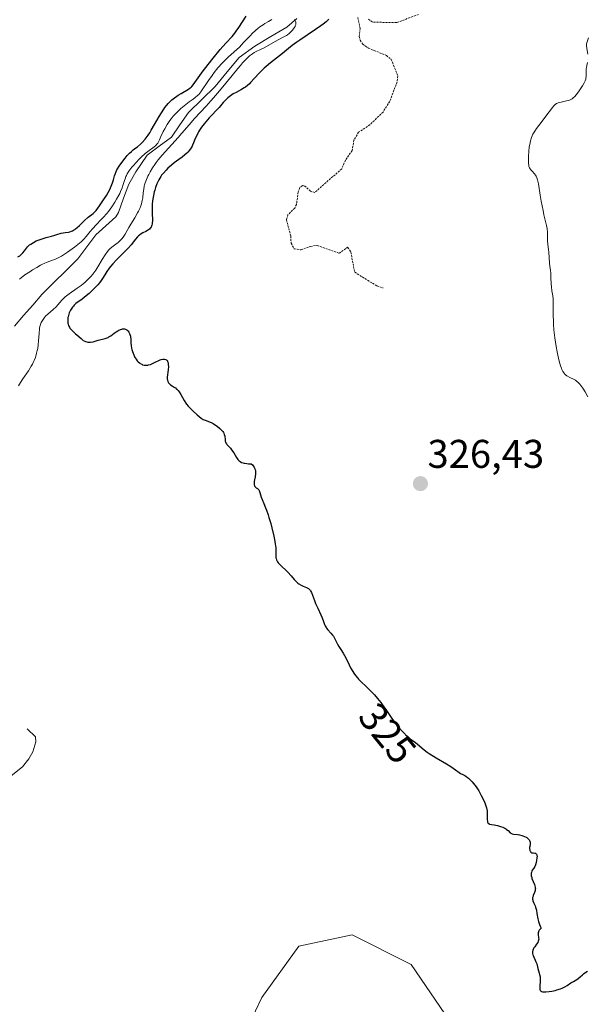
# Model space of a CAD drawing. Units: metres. Extents: x 628971 to 632463, y 4671784 to 4674135.
# Drawn here: x 629281 to 629423, y 4672332 to 4672579 of the extents above; entities that cross this region are included whole.
import ezdxf
from ezdxf.enums import TextEntityAlignment as Align

# ---------------------------------------------------------------- set-up
doc = ezdxf.new("R2010")
doc.units = ezdxf.units.M
doc.header["$MEASUREMENT"] = 0
doc.linetypes.add('TRAZOS', pattern=[0.75, 0.5, -0.25])
for name, color, linetype, lineweight in [('Carátula', 7, 'Continuous', 5), ('Corriente natural lineal', 142, 'Continuous', 13), ('Curva de nivel auxiliar', 36, 'TRAZOS', 0), ('Curva de nivel maestra', 36, 'Continuous', 30), ('Curva de nivel normal', 36, 'Continuous', 0), ('Matorral CxS', 135, 'Continuous', 0), ('Pastizal CxS', 92, 'Continuous', 0), ('Punto de cota en terreno', 7, 'Continuous', 0), ('Rótulo de curva de nivel directora', 19, 'Continuous', 0), ('Rótulo de punto de cota en terreno', 19, 'Continuous', 0)]:
    doc.layers.add(name, color=color, linetype=linetype, lineweight=lineweight)
doc.styles.add('Arial', font='txt', dxfattribs={"height": 0.2})

# ---------------------------------------------------------------- blocks, each defined once
blk = doc.blocks.new('*U150')
at = {"layer": 'Pastizal CxS', "color": 92, "linetype": 'Continuous', "lineweight": 0}
blk.add_polyline3d([(629333.3037, 4672317.4117, 322.3567), (629341.2407, 4672334.0775, 323.114), (629350.5201, 4672346.9567, 323.7759), (629363.8009, 4672349.7485, 324.179), (629378.5451, 4672342.4047, 324.1124), (629417.0817, 4672285.9645, 324.1821)], dxfattribs=at)
blk = doc.blocks.new('*U158')
at = {"layer": 'Pastizal CxS', "color": 92, "linetype": 'Continuous', "lineweight": 0}
blk.add_polyline3d([(629333.3037, 4672317.4117, 322.3567), (629341.2407, 4672334.0775, 323.114), (629350.5201, 4672346.9567, 323.7759), (629363.8009, 4672349.7485, 324.179), (629378.5451, 4672342.4047, 324.1124), (629417.0817, 4672285.9645, 324.1821)], dxfattribs=at)
blk = doc.blocks.new('*U163')
at = {"layer": 'Matorral CxS', "color": 135, "linetype": 'Continuous', "lineweight": 0}
blk.add_polyline3d([(629333.3037, 4672317.4117, 322.3567), (629341.2407, 4672334.0775, 323.114), (629350.5201, 4672346.9567, 323.7759), (629363.8009, 4672349.7485, 324.179), (629378.5451, 4672342.4047, 324.1124), (629417.0817, 4672285.9645, 324.1821)], dxfattribs=at)
blk = doc.blocks.new('*U171')
at = {"layer": 'Curva de nivel normal', "color": 36, "linetype": 'Continuous', "lineweight": 0}
for points in [[(629422.68, 4672484.34, 330), (629422.03, 4672485.53, 330), (629421.48, 4672486.43, 330), (629420.97, 4672487.15, 330), (629420.69, 4672487.48, 330), (629420.27, 4672487.92, 330), (629419.82, 4672488.3, 330), (629419.59, 4672488.47, 330), (629419.12, 4672488.75, 330), (629418.2, 4672489.17, 330), (629417.6, 4672489.46, 330), (629417.44, 4672489.56, 330), (629417.14, 4672489.78, 330), (629416.9, 4672490.04, 330), (629416.75, 4672490.22, 330), (629416.49, 4672490.64, 330), (629416.24, 4672491.14, 330), (629416.11, 4672491.44, 330), (629415.91, 4672492.02, 330), (629415.58, 4672493.22, 330), (629415.23, 4672494.69, 330), (629415.06, 4672495.54, 330), (629414.8, 4672496.9, 330), (629414.46, 4672499.02, 330), (629414.38, 4672499.71, 330), (629414.24, 4672501.06, 330), (629414.14, 4672502.35, 330), (629414.09, 4672503.17, 330), (629414.05, 4672504.71, 330), (629414.05, 4672505.77, 330), (629414.06, 4672507.65, 330), (629414.02, 4672508.84, 330), (629413.95, 4672509.54, 330), (629413.74, 4672510.82, 330), (629413.6, 4672511.84, 330), (629413.55, 4672512.59, 330), (629413.49, 4672514.17, 330), (629413.44, 4672515.26, 330), (629413.38, 4672515.88, 330), (629413.24, 4672516.94, 330), (629413.14, 4672517.72, 330), (629412.97, 4672520.49, 330), (629412.9, 4672521.13, 330), (629412.74, 4672522.38, 330), (629412.66, 4672523.29, 330), (629412.65, 4672523.88, 330), (629412.65, 4672525.09, 330), (629412.61, 4672525.73, 330), (629412.58, 4672526.06, 330), (629412.53, 4672526.41, 330), (629412.39, 4672527.14, 330), (629411.75, 4672529.83, 330), (629411.51, 4672530.93, 330), (629411.05, 4672533.22, 330), (629410.78, 4672534.74, 330), (629410.4, 4672537.59, 330), (629410.25, 4672538.26, 330), (629410.16, 4672538.6, 330), (629409.98, 4672539.08, 330), (629409.77, 4672539.52, 330), (629409.64, 4672539.73, 330), (629409.36, 4672540.1, 330), (629408.77, 4672540.72, 330), (629408.38, 4672541.15, 330), (629408.28, 4672541.29, 330), (629408.12, 4672541.58, 330), (629408, 4672541.91, 330), (629407.95, 4672542.15, 330), (629407.88, 4672542.72, 330), (629407.84, 4672543.43, 330), (629407.84, 4672543.84, 330), (629407.85, 4672544.51, 330), (629407.93, 4672545.67, 330), (629408.07, 4672546.82, 330), (629408.18, 4672547.41, 330), (629408.38, 4672548.3, 330), (629408.66, 4672549.16, 330), (629408.82, 4672549.57, 330), (629409, 4672549.96, 330), (629409.42, 4672550.69, 330), (629409.91, 4672551.4, 330), (629411.06, 4672552.93, 330), (629411.71, 4672553.81, 330), (629413.01, 4672555.6, 330), (629413.85, 4672556.69, 330), (629414.09, 4672556.97, 330), (629414.52, 4672557.37, 330), (629414.9, 4672557.64, 330), (629415.16, 4672557.76, 330), (629415.33, 4672557.82, 330), (629415.72, 4672557.93, 330), (629417.37, 4672558.29, 330), (629417.91, 4672558.44, 330), (629418.16, 4672558.52, 330), (629418.59, 4672558.72, 330), (629418.78, 4672558.83, 330), (629419.14, 4672559.11, 330), (629419.38, 4672559.34, 330), (629419.86, 4672559.93, 330), (629420.5, 4672560.8, 330), (629421.34, 4672562.08, 330), (629421.68, 4672562.65, 330), (629422.03, 4672563.33, 330), (629422.17, 4672563.71, 330), (629422.22, 4672563.95, 330), (629422.27, 4672564.44, 330), (629422.26, 4672565.82, 330), (629422.3, 4672566.34, 330), (629422.34, 4672566.61, 330), (629422.45, 4672567.16, 330), (629422.65, 4672567.93, 330)], [(629422.74, 4672569.95, 330), (629422.48, 4672571.4, 330), (629422.39, 4672572.15, 330), (629422.38, 4672572.54, 330), (629422.83, 4672574.08, 330)]]:
    blk.add_polyline3d(points, dxfattribs=at)
blk = doc.blocks.new('*U184')
at = {"layer": 'Curva de nivel normal', "color": 36, "linetype": 'Continuous', "lineweight": 0}
for points in [[(629280.68, 4672513.73, 320), (629281.09, 4672514.08, 320), (629282.05, 4672514.78, 320), (629283.27, 4672515.59, 320), (629283.95, 4672516.02, 320), (629284.98, 4672516.65, 320), (629285.97, 4672517.21, 320), (629286.44, 4672517.45, 320), (629286.86, 4672517.66, 320), (629287.63, 4672517.98, 320), (629288.93, 4672518.45, 320), (629289.54, 4672518.68, 320), (629289.85, 4672518.81, 320), (629290.49, 4672519.13, 320), (629291.17, 4672519.5, 320), (629291.65, 4672519.8, 320), (629292.69, 4672520.48, 320), (629293.85, 4672521.29, 320), (629294.44, 4672521.72, 320), (629295.3, 4672522.4, 320), (629296.09, 4672523.08, 320), (629296.44, 4672523.42, 320), (629296.76, 4672523.74, 320), (629297.31, 4672524.37, 320), (629298.32, 4672525.63, 320), (629298.89, 4672526.3, 320), (629299.95, 4672527.41, 320), (629301.04, 4672528.52, 320), (629301.61, 4672529.13, 320), (629302.48, 4672530.13, 320), (629302.9, 4672530.67, 320), (629303.73, 4672531.79, 320), (629304.49, 4672532.94, 320), (629304.95, 4672533.71, 320), (629305.49, 4672534.69, 320), (629305.72, 4672535.16, 320), (629305.95, 4672535.65, 320), (629306.33, 4672536.57, 320), (629306.61, 4672537.4, 320), (629306.92, 4672538.38, 320), (629307.07, 4672538.83, 320), (629307.29, 4672539.39, 320), (629307.41, 4672539.67, 320), (629307.62, 4672540.08, 320), (629307.99, 4672540.7, 320), (629308.47, 4672541.36, 320), (629308.76, 4672541.72, 320), (629309.08, 4672542.1, 320), (629309.81, 4672542.89, 320), (629310.6, 4672543.69, 320), (629311.13, 4672544.2, 320), (629312.13, 4672545.11, 320), (629313.06, 4672545.86, 320), (629313.99, 4672546.53, 320), (629314.36, 4672546.8, 320), (629314.76, 4672547.15, 320), (629314.95, 4672547.36, 320), (629315.23, 4672547.75, 320), (629315.52, 4672548.27, 320), (629315.68, 4672548.59, 320), (629316.04, 4672549.37, 320), (629316.62, 4672550.62, 320), (629316.97, 4672551.31, 320), (629317.57, 4672552.37, 320), (629317.91, 4672552.9, 320), (629318.28, 4672553.43, 320), (629318.55, 4672553.78, 320), (629319.1, 4672554.45, 320), (629319.98, 4672555.42, 320), (629320.58, 4672556.01, 320), (629320.99, 4672556.39, 320), (629321.8, 4672557.08, 320), (629322.24, 4672557.42, 320), (629323.08, 4672558.04, 320), (629324.11, 4672558.77, 320), (629324.58, 4672559.12, 320), (629325.2, 4672559.66, 320), (629325.48, 4672559.94, 320), (629326, 4672560.57, 320), (629326.52, 4672561.32, 320), (629327.38, 4672562.61, 320), (629327.92, 4672563.41, 320), (629328.8, 4672564.67, 320), (629329.34, 4672565.38, 320), (629330.27, 4672566.54, 320), (629331.4, 4672567.79, 320), (629332.04, 4672568.45, 320), (629332.98, 4672569.37, 320), (629333.49, 4672569.85, 320), (629334.31, 4672570.57, 320), (629335.66, 4672571.7, 320), (629336.7, 4672572.86, 320), (629337.31, 4672573.53, 320), (629338.38, 4672574.65, 320), (629338.84, 4672575.11, 320), (629339.65, 4672575.87, 320), (629340.35, 4672576.47, 320), (629340.77, 4672576.79, 320), (629341.57, 4672577.34, 320), (629342.01, 4672577.62, 320), (629342.91, 4672578.15, 320), (629343.78, 4672578.63, 320)], [(629349.42, 4672578.62, 320), (629349.56, 4672578.43, 320), (629349.65, 4672578.23, 320), (629349.7, 4672578.1, 320), (629349.74, 4672577.82, 320), (629349.74, 4672577.68, 320), (629349.7, 4672577.4, 320), (629349.61, 4672577.11, 320), (629349.53, 4672576.91, 320), (629349.32, 4672576.53, 320), (629349.18, 4672576.32, 320), (629348.85, 4672575.9, 320), (629348.35, 4672575.37, 320), (629348.07, 4672575.12, 320), (629347.63, 4672574.79, 320), (629347.4, 4672574.64, 320), (629346.92, 4672574.37, 320), (629345.16, 4672573.48, 320), (629341.8, 4672571.6, 320), (629340.9, 4672571.16, 320), (629339.86, 4672570.66, 320), (629339.36, 4672570.38, 320), (629338.88, 4672570.08, 320), (629338.62, 4672569.89, 320), (629338.19, 4672569.53, 320), (629337.42, 4672568.81, 320), (629336.45, 4672567.79, 320), (629335.88, 4672567.14, 320), (629335.23, 4672566.38, 320), (629333.79, 4672564.64, 320), (629330.66, 4672560.81, 320), (629329.19, 4672559.06, 320), (629328.53, 4672558.29, 320), (629327.34, 4672556.96, 320), (629324.43, 4672553.86, 320), (629323.08, 4672552.34, 320), (629321.25, 4672550.22, 320), (629320.31, 4672549.15, 320), (629316.33, 4672544.74, 320), (629315.35, 4672543.57, 320), (629314.81, 4672542.87, 320), (629314.49, 4672542.41, 320), (629313.9, 4672541.53, 320), (629313.32, 4672540.54, 320), (629312.97, 4672539.89, 320), (629312.76, 4672539.47, 320), (629312.4, 4672538.66, 320), (629312.09, 4672537.84, 320), (629311.94, 4672537.31, 320), (629311.86, 4672536.96, 320), (629311.73, 4672536.23, 320), (629311.63, 4672535.34, 320), (629311.49, 4672534.07, 320), (629311.38, 4672533.42, 320), (629311.16, 4672532.54, 320), (629311.01, 4672532.1, 320), (629310.74, 4672531.41, 320), (629310.41, 4672530.69, 320), (629310.21, 4672530.31, 320), (629309.52, 4672529.1, 320), (629308.5, 4672527.44, 320), (629308.02, 4672526.64, 320), (629307.59, 4672525.88, 320), (629307.05, 4672524.94, 320), (629306.78, 4672524.51, 320), (629306.36, 4672523.91, 320), (629306.12, 4672523.63, 320), (629305.87, 4672523.37, 320), (629305.34, 4672522.88, 320), (629304.79, 4672522.44, 320), (629303.78, 4672521.7, 320), (629303.26, 4672521.28, 320), (629303.03, 4672521.06, 320), (629302.7, 4672520.66, 320), (629302.12, 4672519.84, 320), (629301.37, 4672518.65, 320), (629300.25, 4672516.84, 320), (629299.72, 4672516.01, 320), (629299.01, 4672515.01, 320), (629298.57, 4672514.48, 320), (629298.28, 4672514.15, 320), (629297.68, 4672513.54, 320), (629297, 4672512.92, 320), (629296.64, 4672512.6, 320), (629296.06, 4672512.13, 320), (629295.11, 4672511.44, 320), (629293.08, 4672510.08, 320), (629292.43, 4672509.59, 320), (629292.13, 4672509.33, 320), (629291.84, 4672509.06, 320), (629291.29, 4672508.49, 320), (629290.3, 4672507.34, 320), (629289.82, 4672506.81, 320), (629289.09, 4672506.11, 320), (629287.75, 4672504.96, 320), (629287.21, 4672504.45, 320), (629286.91, 4672504.11, 320), (629286.73, 4672503.89, 320), (629286.4, 4672503.42, 320), (629286.12, 4672502.92, 320), (629286, 4672502.64, 320), (629285.84, 4672502.16, 320), (629285.72, 4672501.59, 320), (629285.67, 4672501.27, 320), (629285.57, 4672500.12, 320), (629285.46, 4672498.28, 320), (629285.36, 4672497.28, 320), (629285.23, 4672496.36, 320), (629285.14, 4672495.89, 320), (629284.97, 4672495.19, 320), (629284.77, 4672494.47, 320), (629284.65, 4672494.11, 320), (629284.37, 4672493.39, 320), (629284.21, 4672493.02, 320), (629283.94, 4672492.48, 320), (629283.64, 4672491.93, 320), (629282.96, 4672490.84, 320), (629281.55, 4672488.78, 320), (629280.93, 4672487.87, 320), (629280.45, 4672487.07, 320)]]:
    blk.add_polyline3d(points, dxfattribs=at)
blk = doc.blocks.new('*U189')
at = {"layer": 'Curva de nivel maestra', "color": 36, "linetype": 'Continuous', "lineweight": 30}
for points in [[(629280.31, 4672519.29, 325), (629280.75, 4672519.59, 325), (629281.16, 4672519.94, 325), (629281.35, 4672520.13, 325), (629281.54, 4672520.34, 325), (629281.91, 4672520.81, 325), (629282.42, 4672521.47, 325), (629282.71, 4672521.81, 325), (629283.04, 4672522.13, 325), (629283.22, 4672522.28, 325), (629283.5, 4672522.51, 325), (629284.15, 4672522.91, 325), (629284.85, 4672523.27, 325), (629285.34, 4672523.48, 325), (629286.33, 4672523.83, 325), (629287.39, 4672524.13, 325), (629288.67, 4672524.45, 325), (629289.26, 4672524.62, 325), (629290.05, 4672524.88, 325), (629291.06, 4672525.21, 325), (629291.58, 4672525.32, 325), (629292.13, 4672525.4, 325), (629292.9, 4672525.5, 325), (629293.29, 4672525.58, 325), (629293.69, 4672525.71, 325), (629293.89, 4672525.79, 325), (629294.19, 4672525.94, 325), (629294.49, 4672526.13, 325), (629294.68, 4672526.27, 325), (629295.08, 4672526.61, 325), (629295.67, 4672527.17, 325), (629296.48, 4672527.98, 325), (629296.89, 4672528.38, 325), (629297.84, 4672529.19, 325), (629299.06, 4672530.18, 325), (629299.6, 4672530.68, 325), (629299.84, 4672530.93, 325), (629300.29, 4672531.47, 325), (629300.7, 4672532.03, 325), (629301.5, 4672533.27, 325), (629302.39, 4672534.66, 325), (629302.83, 4672535.4, 325), (629303.24, 4672536.18, 325), (629303.42, 4672536.59, 325), (629303.6, 4672536.99, 325), (629303.9, 4672537.81, 325), (629304.16, 4672538.6, 325), (629304.44, 4672539.54, 325), (629304.57, 4672539.94, 325), (629304.82, 4672540.64, 325), (629305.02, 4672541.03, 325), (629305.17, 4672541.3, 325), (629305.59, 4672541.94, 325), (629306.53, 4672543.26, 325), (629307.08, 4672543.98, 325), (629307.63, 4672544.65, 325), (629307.9, 4672544.95, 325), (629308.16, 4672545.21, 325), (629308.65, 4672545.67, 325), (629309.12, 4672546.05, 325), (629309.79, 4672546.55, 325), (629310.15, 4672546.83, 325), (629310.96, 4672547.52, 325), (629311.4, 4672547.95, 325), (629312.1, 4672548.74, 325), (629312.59, 4672549.37, 325), (629312.85, 4672549.73, 325), (629313.23, 4672550.31, 325), (629313.62, 4672550.95, 325), (629314.43, 4672552.36, 325), (629315.55, 4672554.36, 325), (629316.13, 4672555.33, 325), (629316.73, 4672556.24, 325), (629317.04, 4672556.67, 325), (629317.51, 4672557.25, 325), (629317.82, 4672557.61, 325), (629318.45, 4672558.25, 325), (629318.77, 4672558.53, 325), (629319.39, 4672559.05, 325), (629319.99, 4672559.49, 325), (629320.37, 4672559.74, 325), (629321.09, 4672560.18, 325), (629322.93, 4672561.24, 325), (629323.37, 4672561.55, 325), (629323.57, 4672561.71, 325), (629323.75, 4672561.89, 325), (629324.09, 4672562.31, 325), (629325.73, 4672564.64, 325), (629326.36, 4672565.48, 325), (629327.85, 4672567.44, 325), (629329.08, 4672568.99, 325), (629330.84, 4672571.12, 325), (629332.27, 4672572.74, 325), (629333.8, 4672574.44, 325), (629334.48, 4672575.27, 325), (629334.82, 4672575.72, 325), (629335.48, 4672576.67, 325), (629337.31, 4672579.47, 325)], [(629357.98, 4672578.71, 325), (629357.59, 4672578.34, 325), (629357.28, 4672578.07, 325), (629356.57, 4672577.51, 325), (629355.97, 4672577.06, 325), (629354.66, 4672576.14, 325), (629350.76, 4672573.5, 325), (629350.01, 4672572.97, 325), (629348.82, 4672572.11, 325), (629347.94, 4672571.41, 325), (629346.43, 4672570.16, 325), (629343.42, 4672567.82, 325), (629342.35, 4672566.94, 325), (629341.85, 4672566.49, 325), (629341.37, 4672566.04, 325), (629340.49, 4672565.15, 325), (629338.43, 4672562.88, 325), (629338.16, 4672562.6, 325), (629337.66, 4672562.13, 325), (629337.18, 4672561.75, 325), (629336.86, 4672561.53, 325), (629336.14, 4672561.12, 325), (629334.81, 4672560.43, 325), (629334.1, 4672560.03, 325), (629333.4, 4672559.57, 325), (629333.07, 4672559.32, 325), (629332.75, 4672559.05, 325), (629332.16, 4672558.48, 325), (629331.6, 4672557.87, 325), (629330.91, 4672557.05, 325), (629330.56, 4672556.66, 325), (629328.05, 4672554.04, 325), (629327.21, 4672553.07, 325), (629326.8, 4672552.55, 325), (629326.2, 4672551.76, 325), (629325.67, 4672550.97, 325), (629325.43, 4672550.59, 325), (629325.22, 4672550.22, 325), (629324.88, 4672549.52, 325), (629324.61, 4672548.88, 325), (629324.2, 4672547.79, 325), (629323.95, 4672547.21, 325), (629323.82, 4672546.94, 325), (629323.6, 4672546.57, 325), (629323.19, 4672546.02, 325), (629322.73, 4672545.51, 325), (629322.46, 4672545.24, 325), (629322.02, 4672544.84, 325), (629321.3, 4672544.24, 325), (629320.51, 4672543.65, 325), (629319.34, 4672542.78, 325), (629318.69, 4672542.27, 325), (629317.77, 4672541.46, 325), (629317.31, 4672541.01, 325), (629316.64, 4672540.26, 325), (629316.21, 4672539.72, 325), (629316.01, 4672539.43, 325), (629315.73, 4672539, 325), (629315.47, 4672538.54, 325), (629315.31, 4672538.23, 325), (629315.03, 4672537.59, 325), (629314.67, 4672536.62, 325), (629314.47, 4672535.96, 325), (629314.36, 4672535.53, 325), (629314.17, 4672534.68, 325), (629314.08, 4672534.22, 325), (629313.95, 4672533.34, 325), (629313.86, 4672532.51, 325), (629313.82, 4672531.98, 325), (629313.8, 4672530.98, 325), (629313.83, 4672529.94, 325), (629313.89, 4672528.75, 325), (629313.9, 4672528.23, 325), (629313.87, 4672527.78, 325), (629313.84, 4672527.58, 325), (629313.76, 4672527.21, 325), (629313.68, 4672526.99, 325), (629313.62, 4672526.85, 325), (629313.47, 4672526.6, 325), (629313.37, 4672526.48, 325), (629313.15, 4672526.24, 325), (629312.89, 4672526.03, 325), (629312.7, 4672525.91, 325), (629312.27, 4672525.68, 325), (629311.54, 4672525.33, 325), (629311.13, 4672525.09, 325), (629310.68, 4672524.75, 325), (629310.45, 4672524.53, 325), (629310.21, 4672524.28, 325), (629309.69, 4672523.69, 325), (629308.56, 4672522.29, 325), (629307.94, 4672521.56, 325), (629306.94, 4672520.52, 325), (629305.58, 4672519.19, 325), (629304.93, 4672518.53, 325), (629304.01, 4672517.53, 325), (629303.46, 4672516.87, 325), (629303.13, 4672516.44, 325), (629302.53, 4672515.63, 325), (629302, 4672514.81, 325), (629301.41, 4672513.85, 325), (629301.13, 4672513.41, 325), (629300.65, 4672512.78, 325), (629300.28, 4672512.34, 325), (629299.33, 4672511.35, 325), (629298.06, 4672510.15, 325), (629297.37, 4672509.55, 325), (629296.38, 4672508.74, 325), (629294.8, 4672507.6, 325), (629294.37, 4672507.22, 325), (629294.16, 4672507.01, 325), (629293.9, 4672506.69, 325), (629293.57, 4672506.2, 325), (629293.42, 4672505.94, 325), (629293.13, 4672505.32, 325), (629292.91, 4672504.67, 325), (629292.83, 4672504.34, 325), (629292.79, 4672504.12, 325), (629292.74, 4672503.69, 325), (629292.73, 4672503.27, 325), (629292.78, 4672502.74, 325), (629292.84, 4672502.48, 325), (629292.95, 4672502.11, 325), (629293.02, 4672501.94, 325), (629293.15, 4672501.69, 325), (629293.3, 4672501.46, 325), (629293.65, 4672501.03, 325), (629294.07, 4672500.63, 325), (629294.7, 4672500.09, 325), (629295.03, 4672499.8, 325), (629296.06, 4672498.85, 325), (629296.61, 4672498.43, 325), (629296.99, 4672498.21, 325), (629297.19, 4672498.12, 325), (629297.48, 4672498.02, 325), (629297.79, 4672497.97, 325), (629298, 4672497.96, 325), (629298.42, 4672497.98, 325), (629299.07, 4672498.09, 325), (629300.35, 4672498.46, 325), (629302.07, 4672498.9, 325), (629302.58, 4672499.08, 325), (629302.82, 4672499.18, 325), (629303.05, 4672499.3, 325), (629303.49, 4672499.57, 325), (629304.37, 4672500.21, 325), (629304.84, 4672500.54, 325), (629305.3, 4672500.82, 325), (629305.53, 4672500.94, 325), (629305.9, 4672501.11, 325), (629306.25, 4672501.23, 325), (629306.43, 4672501.27, 325), (629306.77, 4672501.31, 325), (629306.93, 4672501.3, 325), (629307.16, 4672501.26, 325), (629307.37, 4672501.17, 325), (629307.51, 4672501.08, 325), (629307.74, 4672500.87, 325), (629307.85, 4672500.74, 325), (629308.04, 4672500.45, 325), (629308.19, 4672500.14, 325), (629308.27, 4672499.92, 325), (629308.39, 4672499.48, 325), (629308.43, 4672499.24, 325), (629308.47, 4672498.78, 325), (629308.51, 4672497.76, 325), (629308.57, 4672497.14, 325), (629308.69, 4672496.5, 325), (629308.77, 4672496.15, 325), (629308.92, 4672495.62, 325), (629309.22, 4672494.82, 325), (629309.46, 4672494.3, 325), (629309.59, 4672494.05, 325), (629309.8, 4672493.71, 325), (629310.12, 4672493.29, 325), (629310.34, 4672493.05, 325), (629310.67, 4672492.77, 325), (629310.83, 4672492.65, 325), (629311.23, 4672492.43, 325), (629311.43, 4672492.34, 325), (629311.85, 4672492.23, 325), (629312.06, 4672492.2, 325), (629312.39, 4672492.2, 325), (629312.72, 4672492.23, 325), (629312.94, 4672492.28, 325), (629313.38, 4672492.42, 325), (629314.05, 4672492.7, 325), (629314.92, 4672493.12, 325), (629315.34, 4672493.32, 325), (629315.87, 4672493.52, 325), (629316.12, 4672493.6, 325), (629316.48, 4672493.68, 325), (629316.81, 4672493.7, 325), (629316.96, 4672493.69, 325), (629317.23, 4672493.63, 325), (629317.35, 4672493.57, 325), (629317.5, 4672493.44, 325), (629317.63, 4672493.28, 325), (629317.69, 4672493.15, 325), (629317.8, 4672492.84, 325), (629317.83, 4672492.67, 325), (629317.87, 4672492.3, 325), (629317.89, 4672491.9, 325), (629317.84, 4672491.08, 325), (629317.62, 4672489.18, 325), (629317.62, 4672488.73, 325), (629317.64, 4672488.53, 325), (629317.74, 4672488.16, 325), (629317.9, 4672487.84, 325), (629318.05, 4672487.65, 325), (629318.17, 4672487.53, 325), (629318.44, 4672487.31, 325), (629318.8, 4672487.08, 325), (629319.36, 4672486.74, 325), (629319.66, 4672486.52, 325), (629319.96, 4672486.26, 325), (629320.11, 4672486.11, 325), (629320.34, 4672485.86, 325), (629320.56, 4672485.56, 325), (629321, 4672484.88, 325), (629321.83, 4672483.4, 325), (629322.23, 4672482.73, 325), (629322.43, 4672482.44, 325), (629322.82, 4672481.95, 325), (629323.22, 4672481.54, 325), (629324.08, 4672480.75, 325), (629325.06, 4672479.83, 325), (629325.58, 4672479.38, 325), (629326.09, 4672478.98, 325), (629326.35, 4672478.81, 325), (629326.6, 4672478.67, 325), (629327.1, 4672478.44, 325), (629328.16, 4672478.05, 325), (629328.76, 4672477.78, 325), (629329.05, 4672477.62, 325), (629329.64, 4672477.25, 325), (629330.09, 4672476.94, 325), (629330.72, 4672476.42, 325), (629331.09, 4672476.07, 325), (629331.25, 4672475.89, 325), (629331.47, 4672475.63, 325), (629331.64, 4672475.38, 325), (629331.73, 4672475.21, 325), (629331.86, 4672474.89, 325), (629331.97, 4672474.44, 325), (629332.04, 4672473.66, 325), (629332.11, 4672473.22, 325), (629332.16, 4672473.03, 325), (629332.27, 4672472.76, 325), (629332.41, 4672472.51, 325), (629332.5, 4672472.39, 325), (629332.83, 4672472.03, 325), (629333.38, 4672471.44, 325), (629333.7, 4672471.04, 325), (629334.21, 4672470.28, 325), (629334.92, 4672469.15, 325), (629335.28, 4672468.65, 325), (629335.61, 4672468.28, 325), (629335.8, 4672468.12, 325), (629336.14, 4672467.92, 325), (629336.57, 4672467.77, 325), (629336.84, 4672467.7, 325), (629337.48, 4672467.61, 325), (629337.87, 4672467.58, 325), (629338.55, 4672467.55, 325), (629338.88, 4672467.26, 325), (629339.06, 4672467.07, 325), (629339.34, 4672466.69, 325), (629339.45, 4672466.5, 325), (629339.59, 4672466.12, 325), (629339.66, 4672465.75, 325), (629339.68, 4672465.51, 325), (629339.66, 4672465.04, 325), (629339.55, 4672464.34, 325), (629339.37, 4672463.51, 325), (629339.3, 4672463.13, 325), (629339.29, 4672462.75, 325), (629339.34, 4672462.3, 325), (629339.39, 4672462.1, 325), (629339.51, 4672461.85, 325), (629339.58, 4672461.76, 325), (629339.67, 4672461.69, 325), (629339.86, 4672461.57, 325), (629340.14, 4672461.42, 325), (629340.28, 4672461.31, 325), (629340.41, 4672461.16, 325), (629340.48, 4672461.06, 325), (629340.56, 4672460.88, 325), (629340.73, 4672460.42, 325), (629341.08, 4672459.25, 325), (629341.3, 4672458.61, 325), (629341.71, 4672457.63, 325), (629342.16, 4672456.59, 325), (629342.41, 4672455.96, 325), (629342.82, 4672454.82, 325), (629343.03, 4672454.14, 325), (629343.47, 4672452.62, 325), (629343.75, 4672451.55, 325), (629344.24, 4672449.46, 325), (629344.5, 4672448.09, 325), (629344.59, 4672447.51, 325), (629344.7, 4672446.57, 325), (629344.73, 4672445.87, 325), (629344.71, 4672444.92, 325), (629344.74, 4672444.38, 325), (629344.78, 4672444.06, 325), (629344.82, 4672443.87, 325), (629344.93, 4672443.52, 325), (629345.07, 4672443.18, 325), (629345.16, 4672443.02, 325), (629345.33, 4672442.76, 325), (629345.72, 4672442.35, 325), (629346.28, 4672441.85, 325), (629347.24, 4672441, 325), (629347.76, 4672440.47, 325), (629348.57, 4672439.53, 325), (629349.3, 4672438.67, 325), (629349.67, 4672438.27, 325), (629350.22, 4672437.75, 325), (629350.49, 4672437.53, 325), (629351.03, 4672437.2, 325), (629351.54, 4672436.95, 325), (629352.43, 4672436.59, 325), (629352.75, 4672436.43, 325), (629352.89, 4672436.35, 325), (629353.07, 4672436.2, 325), (629353.32, 4672435.94, 325), (629353.43, 4672435.79, 325), (629353.64, 4672435.42, 325), (629353.93, 4672434.68, 325), (629354.38, 4672433.4, 325), (629354.68, 4672432.65, 325), (629355.23, 4672431.43, 325), (629356.01, 4672429.79, 325), (629356.33, 4672429.05, 325), (629356.68, 4672428.09, 325), (629356.93, 4672427.39, 325), (629357.06, 4672427.08, 325), (629357.29, 4672426.65, 325), (629357.43, 4672426.45, 325), (629357.75, 4672426.06, 325), (629358.52, 4672425.22, 325), (629358.91, 4672424.71, 325), (629359.11, 4672424.42, 325), (629359.48, 4672423.8, 325), (629360.17, 4672422.48, 325), (629360.5, 4672421.88, 325), (629360.97, 4672421.12, 325), (629361.59, 4672420.18, 325), (629361.9, 4672419.65, 325), (629362.37, 4672418.71, 325), (629363.05, 4672417.29, 325), (629363.41, 4672416.57, 325), (629363.94, 4672415.65, 325), (629364.22, 4672415.22, 325), (629364.66, 4672414.6, 325), (629365.13, 4672414.02, 325), (629365.37, 4672413.75, 325), (629366.12, 4672412.99, 325), (629367.26, 4672411.94, 325), (629367.91, 4672411.31, 325), (629368.87, 4672410.31, 325), (629369.38, 4672409.75, 325), (629370.16, 4672408.84, 325), (629370.94, 4672407.88, 325), (629371.32, 4672407.39, 325), (629372.4, 4672405.88, 325), (629373.75, 4672403.91, 325), (629374.4, 4672402.98, 325), (629375.28, 4672401.85, 325), (629375.71, 4672401.32, 325), (629376.37, 4672400.59, 325), (629377.03, 4672399.93, 325), (629377.15, 4672399.82, 325), (629377.36, 4672399.62, 325), (629377.69, 4672399.34, 325), (629378.35, 4672398.8, 325), (629379.61, 4672397.87, 325), (629380.17, 4672397.43, 325), (629381.82, 4672396.05, 325), (629382.59, 4672395.48, 325), (629383.06, 4672395.16, 325), (629384.8, 4672394.07, 325), (629387.35, 4672392.55, 325), (629388.44, 4672391.87, 325), (629389.62, 4672391.07, 325), (629390.56, 4672390.35, 325), (629390.92, 4672390.11, 325), (629391.44, 4672389.83, 325), (629391.94, 4672389.59, 325), (629392.21, 4672389.44, 325), (629392.63, 4672389.15, 325), (629392.85, 4672388.97, 325), (629393.32, 4672388.54, 325), (629393.81, 4672388.02, 325), (629394.46, 4672387.24, 325), (629394.77, 4672386.82, 325), (629395.43, 4672385.82, 325), (629395.83, 4672385.13, 325), (629396.09, 4672384.66, 325), (629396.56, 4672383.71, 325), (629396.97, 4672382.75, 325), (629397.15, 4672382.26, 325), (629397.37, 4672381.53, 325), (629397.52, 4672380.81, 325), (629397.56, 4672380.45, 325), (629397.59, 4672380.09, 325), (629397.59, 4672379.39, 325), (629397.57, 4672378.56, 325), (629397.6, 4672378.21, 325), (629397.67, 4672377.92, 325), (629397.73, 4672377.8, 325), (629397.84, 4672377.65, 325), (629397.94, 4672377.58, 325), (629398.17, 4672377.46, 325), (629398.6, 4672377.35, 325), (629399.31, 4672377.27, 325), (629399.7, 4672377.21, 325), (629400.1, 4672377.13, 325), (629400.64, 4672376.99, 325), (629400.9, 4672376.91, 325), (629401.47, 4672376.68, 325), (629401.99, 4672376.42, 325), (629402.21, 4672376.28, 325), (629402.41, 4672376.13, 325), (629402.76, 4672375.83, 325), (629403.33, 4672375.29, 325), (629403.63, 4672375.1, 325), (629403.79, 4672375.04, 325), (629404.17, 4672374.96, 325), (629405.1, 4672374.87, 325), (629405.65, 4672374.78, 325), (629406.19, 4672374.64, 325), (629406.47, 4672374.54, 325), (629406.87, 4672374.38, 325), (629407.26, 4672374.19, 325), (629407.43, 4672374.09, 325), (629407.75, 4672373.86, 325), (629407.88, 4672373.74, 325), (629408.04, 4672373.55, 325), (629408.16, 4672373.35, 325), (629408.21, 4672373.21, 325), (629408.26, 4672372.93, 325), (629408.26, 4672372.49, 325), (629408.18, 4672371.9, 325), (629408.15, 4672371.62, 325), (629408.16, 4672371.26, 325), (629408.18, 4672371.1, 325), (629408.23, 4672370.87, 325), (629408.32, 4672370.67, 325), (629408.37, 4672370.58, 325), (629408.5, 4672370.44, 325), (629408.71, 4672370.32, 325), (629409.01, 4672370.26, 325), (629409.45, 4672370.23, 325), (629409.64, 4672370.17, 325), (629409.81, 4672370.07, 325), (629409.88, 4672369.99, 325), (629409.95, 4672369.82, 325), (629409.99, 4672369.6, 325), (629410.01, 4672369.43, 325), (629409.99, 4672369.03, 325), (629409.89, 4672368.35, 325), (629409.79, 4672367.89, 325), (629409.62, 4672367.32, 325), (629409.52, 4672367.07, 325), (629409.42, 4672366.83, 325), (629409.21, 4672366.46, 325), (629408.83, 4672365.94, 325), (629408.69, 4672365.68, 325), (629408.61, 4672365.4, 325), (629408.58, 4672365.24, 325), (629408.56, 4672364.98, 325), (629408.58, 4672364.56, 325), (629408.67, 4672364.09, 325), (629408.74, 4672363.84, 325), (629409.05, 4672363.08, 325), (629409.35, 4672362.39, 325), (629409.47, 4672362.05, 325), (629409.55, 4672361.71, 325), (629409.58, 4672361.54, 325), (629409.59, 4672361.3, 325), (629409.58, 4672361.14, 325), (629409.53, 4672360.83, 325), (629409.4, 4672360.39, 325), (629409.08, 4672359.63, 325), (629408.94, 4672359.22, 325), (629408.9, 4672359.03, 325), (629408.89, 4672358.74, 325), (629408.94, 4672358.44, 325), (629408.99, 4672358.28, 325), (629409.23, 4672357.72, 325), (629409.51, 4672357.06, 325), (629409.66, 4672356.66, 325), (629409.84, 4672355.95, 325), (629410, 4672355.1, 325), (629410.23, 4672353.78, 325), (629410.4, 4672353.08, 325), (629410.63, 4672352.35, 325), (629410.77, 4672351.99, 325), (629411.03, 4672351.44, 325), (629410.69, 4672351.13, 325), (629410.54, 4672350.91, 325), (629410.46, 4672350.77, 325), (629410.35, 4672350.49, 325), (629410.31, 4672350.28, 325), (629410.3, 4672349.87, 325), (629410.41, 4672349.06, 325), (629410.42, 4672348.68, 325), (629410.38, 4672348.41, 325), (629410.33, 4672348.23, 325), (629410.18, 4672347.89, 325), (629409.87, 4672347.42, 325), (629409.42, 4672346.82, 325), (629409.22, 4672346.54, 325), (629409.1, 4672346.34, 325), (629408.93, 4672345.94, 325), (629408.86, 4672345.56, 325), (629408.85, 4672345.3, 325), (629408.87, 4672345.13, 325), (629408.94, 4672344.79, 325), (629409.01, 4672344.59, 325), (629409.18, 4672344.2, 325), (629409.58, 4672343.42, 325), (629409.75, 4672343.05, 325), (629409.92, 4672342.52, 325), (629410.1, 4672341.8, 325), (629410.2, 4672341.38, 325), (629410.55, 4672340.23, 325), (629410.65, 4672339.87, 325), (629410.77, 4672339.3, 325), (629410.8, 4672339.01, 325), (629410.82, 4672338.72, 325), (629410.82, 4672338.14, 325), (629410.73, 4672337.06, 325), (629410.7, 4672336.59, 325), (629410.72, 4672336.23, 325), (629410.75, 4672336.07, 325), (629410.84, 4672335.87, 325), (629410.99, 4672335.7, 325), (629411.09, 4672335.64, 325), (629411.36, 4672335.54, 325), (629411.52, 4672335.51, 325), (629411.82, 4672335.49, 325), (629412.18, 4672335.49, 325), (629413.04, 4672335.58, 325), (629413.68, 4672335.69, 325), (629414.56, 4672335.89, 325), (629414.99, 4672336.01, 325), (629415.89, 4672336.3, 325), (629416.29, 4672336.45, 325), (629416.98, 4672336.77, 325), (629417.55, 4672337.11, 325), (629418.49, 4672337.74, 325), (629419.15, 4672338.15, 325), (629419.96, 4672338.64, 325), (629420.31, 4672338.88, 325), (629420.77, 4672339.26, 325), (629421.34, 4672339.78, 325), (629421.66, 4672340.04, 325), (629422.2, 4672340.45, 325), (629422.59, 4672340.71, 325)]]:
    blk.add_polyline3d(points, dxfattribs=at)
blk = doc.blocks.new('5PATER')
at = {"layer": 'Carátula', "linetype": 'Continuous', "lineweight": 5}
h = blk.add_hatch(color=250, dxfattribs=at)
edge = h.paths.add_edge_path()
edge.add_ellipse((0, 0.01), major_axis=(-1.33, -1.34), ratio=0.999422, start_angle=0, end_angle=360)

msp = doc.modelspace()

# ---------------------------------------------------------------- linework, layer by layer
at = {"layer": 'Corriente natural lineal', "color": 142, "linetype": 'Continuous', "lineweight": 13}
for points in [[(629349.9551, 4672578.8851, 320.1681), (629347.4501, 4672576.7501, 320.3071), (629343.4751, 4672574.3651, 319.8878), (629339.5001, 4672571.9801, 320.3372), (629335.5701, 4672569.1301, 319.9019), (629332.5851, 4672565.5251, 320.2684), (629329.6001, 4672561.9201, 321.093), (629326.2651, 4672558.6451, 319.6368), (629322.9301, 4672555.3701, 320.5328), (629320.7801, 4672552.2801, 320.1037), (629318.6301, 4672549.1901, 320.5192), (629315.6201, 4672546.9401, 320.6129), (629312.6101, 4672544.6901, 321.1971), (629311.1651, 4672542.6401, 320.2061), (629309.7201, 4672540.5901, 320.5257), (629307.9801, 4672537.4901, 319.6237), (629306.6901, 4672533.9601, 319.2404), (629305.4001, 4672530.4301, 319.9177), (629304.7301, 4672529.3001, 319.9497), (629302.2251, 4672527.0551, 319.9452), (629299.7201, 4672524.8101, 320.0025), (629297.4751, 4672521.8051, 319.4657), (629295.2301, 4672518.8001, 319.5164), (629292.2434, 4672515.8268, 319.4724), (629289.2568, 4672512.8534, 319.5251), (629286.2701, 4672509.8801, 319.2981), (629283.9901, 4672507.2468, 319.3059), (629281.7101, 4672504.6134, 319.232), (629279.4301, 4672501.9801, 319.1691)], [(629282.5901, 4672401.3101, 322.242), (629284.6601, 4672399.3101, 322.0299), (629284.7701, 4672398.0701, 321.9532), (629284.0401, 4672395.5801, 321.8753), (629282.9801, 4672393.7501, 321.7544), (629281.4001, 4672391.8001, 321.6965), (629278.5701, 4672389.5201, 321.6745)]]:
    msp.add_polyline3d(points, dxfattribs=at)
at = {"layer": 'Curva de nivel auxiliar', "color": 36, "linetype": 'TRAZOS', "lineweight": 0}
for points in [[(629365.22, 4672579.14, 327.5), (629365.79, 4672576.41, 327.5), (629365.59, 4672574.36, 327.5), (629365.8, 4672573.45, 327.5), (629366.45, 4672572.48, 327.5), (629367.87, 4672571.47, 327.5), (629372.37, 4672569.67, 327.5), (629373.59, 4672568.64, 327.5), (629375.23, 4672564.57, 327.5), (629375.05, 4672563.06, 327.5), (629373.2, 4672558.19, 327.5), (629371.52, 4672555.51, 327.5), (629368.24, 4672552.33, 327.5), (629365.43, 4672550.48, 327.5), (629364.26, 4672548.5, 327.5), (629363.81, 4672545.89, 327.5), (629362.14, 4672543.49, 327.5), (629361.22, 4672541.34, 327.5), (629354.49, 4672535.4, 327.5), (629353.4, 4672535.69, 327.5), (629351.97, 4672536.98, 327.5), (629351.4, 4672537.13, 327.5), (629350.77, 4672536.61, 327.5), (629350.31, 4672535.58, 327.5), (629349.91, 4672532.41, 327.5), (629349.47, 4672531.49, 327.5), (629347.78, 4672529.84, 327.5), (629347.38, 4672528.6, 327.5), (629348.48, 4672524.54, 327.5), (629348.55, 4672522.73, 327.5), (629349.31, 4672521.32, 327.5), (629351, 4672521.03, 327.5), (629353.42, 4672521.93, 327.5), (629355.08, 4672522.16, 327.5), (629360.56, 4672520.21, 327.5), (629362.68, 4672521.69, 327.5), (629363.48, 4672520.54, 327.5), (629364.44, 4672515.46, 327.5), (629369.98, 4672512.04, 327.5), (629371.52, 4672511.55, 327.5)], [(629380.41, 4672579.9, 327.5), (629374.89, 4672577.87, 327.5), (629368.89, 4672577.99, 327.5), (629367.77, 4672578.81, 327.5)]]:
    msp.add_polyline3d(points, dxfattribs=at)
at = {"layer": 'Matorral CxS', "color": 135, "linetype": 'Continuous', "lineweight": 0}
msp.add_polyline3d([(629417.0817, 4672285.9645, 324.1821), (629378.5451, 4672342.4047, 324.1124), (629363.8009, 4672349.7485, 324.179), (629350.5201, 4672346.9567, 323.7759), (629341.2407, 4672334.0775, 323.114), (629333.3037, 4672317.4117, 322.3567)], dxfattribs=at)

# ---------------------------------------------------------------- block references
at = {"layer": 'Curva de nivel maestra', "color": 36, "linetype": 'Continuous', "lineweight": 30}
msp.add_blockref('*U189', (0, 0), dxfattribs=at)
at = {"layer": 'Curva de nivel normal', "color": 36, "linetype": 'Continuous', "lineweight": 0}
for name in ['*U171', '*U184']:
    msp.add_blockref(name, (0, 0), dxfattribs=at)
at = {"layer": 'Matorral CxS', "color": 135, "linetype": 'Continuous', "lineweight": 0}
msp.add_blockref('*U163', (0, 0), dxfattribs=at)
at = {"layer": 'Pastizal CxS', "color": 92, "linetype": 'Continuous', "lineweight": 0}
for name in ['*U150', '*U158']:
    msp.add_blockref(name, (0, 0), dxfattribs=at)
at = {"layer": 'Punto de cota en terreno', "linetype": 'Continuous', "lineweight": 0}
msp.add_blockref('5PATER', (629380.87, 4672462.59, 326.43), dxfattribs=at)

# ---------------------------------------------------------------- texts
at = {"layer": 'Rótulo de curva de nivel directora', "color": 19, "linetype": 'Continuous', "lineweight": 0, "style": 'Arial'}
msp.add_text('325', height=7, rotation=-50.906141, dxfattribs=at).set_placement((629372.645, 4672400.1881), align=Align.MIDDLE_CENTER)
at = {"layer": 'Rótulo de punto de cota en terreno', "color": 19, "linetype": 'Continuous', "lineweight": 0, "style": 'Arial'}
msp.add_text('326,43', height=7, dxfattribs=at).set_placement((629382.6339, 4672464.3539), align=Align.BOTTOM_LEFT)

doc.saveas('drawing.dxf')
